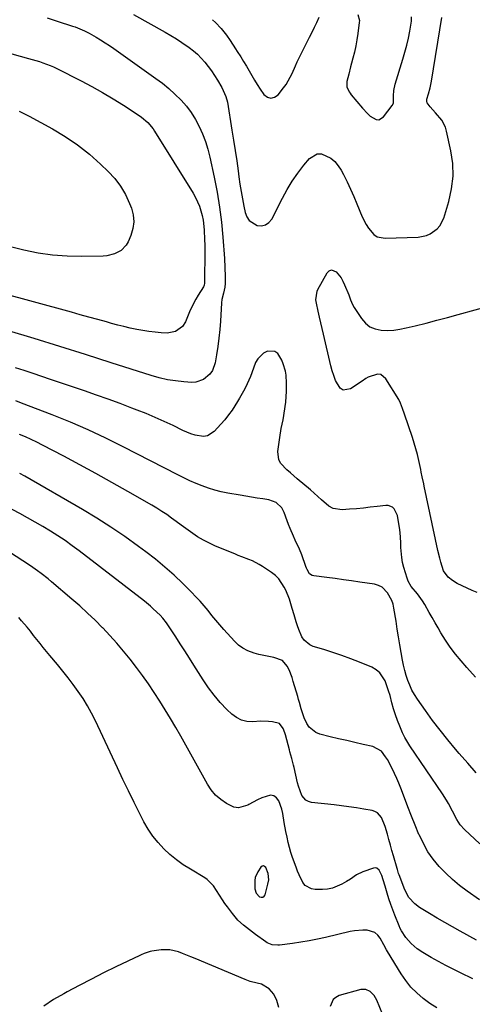
# Model space of a CAD drawing. Units: inches. Extents: x 1931435 to 1936735, y 384846 to 390179.
# Drawn here: x 1934607 to 1934830, y 389227 to 389711 of the extents above; entities that cross this region are included whole.
import ezdxf

# ---------------------------------------------------------------- set-up
doc = ezdxf.new("R2010")
doc.units = ezdxf.units.IN
doc.header["$MEASUREMENT"] = 0
for name, color, linetype in [('1', 7, 'Continuous'), ('7', 7, 'Continuous'), ('8', 7, 'Continuous')]:
    doc.layers.add(name, color=color, linetype=linetype)

msp = doc.modelspace()

# ---------------------------------------------------------------- linework, layer by layer
at = {"layer": '1', "color": 18}
msp.add_polyline3d([(1934729.73, 389288.39, 1906), (1934729.48, 389291.52, 1906), (1934728.29, 389294.53, 1906), (1934727.71, 389295.01, 1906), (1934727.12, 389295.23, 1906), (1934726.53, 389295.05, 1906), (1934725.92, 389294.61, 1906), (1934724.41, 389292.35, 1906), (1934723.15, 389289.59, 1906), (1934722.9, 389288.11, 1906), (1934722.98, 389284.04, 1906), (1934723.63, 389281.81, 1906), (1934725.19, 389280.1, 1906), (1934726.05, 389279.86, 1906), (1934726.81, 389279.89, 1906), (1934727.42, 389280.35, 1906), (1934727.92, 389281.09, 1906), (1934729.37, 389286.32, 1906), (1934729.73, 389288.39, 1906)], dxfattribs=at)
at = {"layer": '7', "color": 18}
for points in [[(1934663.3, 389713.63, 1918), (1934678.86, 389704.97, 1918), (1934681.65, 389703.35, 1918), (1934684.4, 389701.67, 1918), (1934687.1, 389699.9, 1918), (1934690.64, 389697.43, 1918), (1934692.75, 389695.79, 1918), (1934694.75, 389694.04, 1918), (1934696.61, 389692.14, 1918), (1934698.37, 389690.13, 1918), (1934700, 389688, 1918), (1934701.58, 389685.84, 1918), (1934703.07, 389683.62, 1918), (1934704.5, 389681.35, 1918), (1934706.72, 389677.66, 1918), (1934708.73, 389673.35, 1918), (1934709.42, 389670.58, 1918), (1934711.69, 389656.82, 1918), (1934712.49, 389651.8, 1918), (1934713.26, 389646.78, 1918), (1934713.99, 389641.75, 1918), (1934714.68, 389636.71, 1918), (1934715.05, 389633.9, 1918), (1934715.57, 389630.27, 1918), (1934716.14, 389626.66, 1918), (1934716.79, 389623.06, 1918), (1934717.49, 389619.46, 1918), (1934718.13, 389616.32, 1918), (1934718.98, 389614.14, 1918), (1934720.19, 389612.3, 1918), (1934724.04, 389609.95, 1918), (1934726.24, 389609.83, 1918), (1934728.21, 389610.23, 1918), (1934729.84, 389611.4, 1918), (1934731.24, 389613.09, 1918), (1934736.45, 389623.32, 1918), (1934738.79, 389627.56, 1918), (1934741.3, 389631.69, 1918), (1934744.08, 389635.65, 1918), (1934747.03, 389639.49, 1918), (1934749.74, 389642.79, 1918), (1934753.58, 389645.09, 1918), (1934755.73, 389645.06, 1918), (1934760.23, 389642.99, 1918), (1934762.23, 389641.31, 1918), (1934763.89, 389639.3, 1918), (1934765.32, 389637.06, 1918), (1934766.44, 389634.9, 1918), (1934768.21, 389631.38, 1918), (1934769.9, 389627.82, 1918), (1934771.5, 389624.23, 1918), (1934773.04, 389620.6, 1918), (1934775.62, 389614.25, 1918), (1934777.52, 389610.4, 1918), (1934778.68, 389608.59, 1918), (1934781.43, 389605.46, 1918), (1934783.07, 389604.4, 1918), (1934786.97, 389603.62, 1918), (1934803.1, 389604.17, 1918), (1934807.2, 389604.92, 1918), (1934809.09, 389605.76, 1918), (1934812.47, 389608.21, 1918), (1934813.83, 389609.75, 1918), (1934815.66, 389613.45, 1918), (1934818.19, 389621.68, 1918), (1934819.57, 389627.88, 1918), (1934820.3, 389634.1, 1918), (1934820.07, 389640.36, 1918), (1934819.19, 389646.65, 1918), (1934817.07, 389656.26, 1918), (1934816.49, 389658.17, 1918), (1934814.68, 389661.66, 1918), (1934811.58, 389665.3, 1918), (1934809.05, 389668.2, 1918), (1934807.48, 389670.19, 1918), (1934807.38, 389670.49, 1918), (1934807.42, 389672.07, 1918), (1934808.17, 389674.53, 1918), (1934809.01, 389677.63, 1918), (1934809.34, 389679.2, 1918), (1934809.63, 389680.78, 1918), (1934814.75, 389712.16, 1918)], [(1934702.12, 389711.05, 1916), (1934703.64, 389709.68, 1916), (1934706.44, 389706.69, 1916), (1934708.99, 389703.47, 1916), (1934710.79, 389700.79, 1916), (1934713.4, 389696.69, 1916), (1934714.28, 389695.34, 1916), (1934715.98, 389692.74, 1916), (1934717.4, 389690.51, 1916), (1934718.78, 389688.27, 1916), (1934720.12, 389685.99, 1916), (1934721.41, 389683.69, 1916), (1934722.72, 389681.4, 1916), (1934724.08, 389679.14, 1916), (1934725.52, 389676.93, 1916), (1934727.36, 389674.25, 1916), (1934729.08, 389672.97, 1916), (1934730.82, 389672.41, 1916), (1934732.58, 389672.9, 1916), (1934734.36, 389674.1, 1916), (1934737.03, 389677.57, 1916), (1934738.23, 389679.25, 1916), (1934740.31, 389682.78, 1916), (1934741.2, 389684.63, 1916), (1934742.88, 389688.4, 1916), (1934743.75, 389690.28, 1916), (1934745.06, 389693.01, 1916), (1934746.19, 389695.3, 1916), (1934747.32, 389697.59, 1916), (1934748.47, 389699.87, 1916), (1934749.79, 389702.43, 1916), (1934751.01, 389704.85, 1916), (1934752.21, 389707.29, 1916), (1934753.36, 389709.74, 1916), (1934754.49, 389712.21, 1916)], [(1934773.57, 389713.52, 1916), (1934774.27, 389710.62, 1916), (1934774.21, 389709.61, 1916), (1934773.54, 389704.28, 1916), (1934773.08, 389701.2, 1916), (1934772.54, 389698.13, 1916), (1934771.86, 389695.09, 1916), (1934771.1, 389692.07, 1916), (1934770.42, 389689.6, 1916), (1934769.94, 389687.82, 1916), (1934769, 389684.26, 1916), (1934768.09, 389680.68, 1916), (1934768.11, 389678.07, 1916), (1934769.24, 389675.61, 1916), (1934769.75, 389674.86, 1916), (1934770.3, 389674.14, 1916), (1934775.73, 389667.58, 1916), (1934778.23, 389664.9, 1916), (1934779.6, 389663.69, 1916), (1934782.43, 389661.99, 1916), (1934783.77, 389661.86, 1916), (1934786.18, 389663.31, 1916), (1934790.31, 389668.86, 1916), (1934790.94, 389670.1, 1916), (1934791.06, 389673.66, 1916), (1934791.14, 389676.2, 1916), (1934791.77, 389679.39, 1916), (1934795.65, 389691.67, 1916), (1934796.65, 389695.07, 1916), (1934797.55, 389698.49, 1916), (1934798.31, 389701.94, 1916), (1934798.98, 389705.42, 1916), (1934799.83, 389710.39, 1916), (1934799.93, 389712.38, 1916)], [(1934592.32, 389697.38, 1922), (1934611.77, 389692.02, 1922), (1934613.55, 389691.51, 1922), (1934617.1, 389690.43, 1922), (1934618.86, 389689.86, 1922), (1934622.32, 389688.56, 1922), (1934624.02, 389687.81, 1922), (1934625.69, 389687.01, 1922), (1934637.57, 389680.99, 1922), (1934642.88, 389678.2, 1922), (1934648.13, 389675.29, 1922), (1934653.27, 389672.21, 1922), (1934658.35, 389669.02, 1922), (1934666.14, 389663.95, 1922), (1934667.25, 389663.17, 1922), (1934670.32, 389660.51, 1922), (1934672.9, 389657.37, 1922), (1934673.66, 389656.24, 1922), (1934692.64, 389625.81, 1922), (1934693.81, 389623.75, 1922), (1934695.71, 389619.42, 1922), (1934697.01, 389614.85, 1922), (1934697.47, 389612.52, 1922), (1934698.02, 389607.8, 1922), (1934698.25, 389602.83, 1922), (1934698.3, 389600.4, 1922), (1934698.3, 389597.96, 1922), (1934698.16, 389581.54, 1922), (1934698.02, 389580.59, 1922), (1934697.65, 389579.7, 1922), (1934695.16, 389575.76, 1922), (1934693.96, 389573.77, 1922), (1934691.82, 389569.66, 1922), (1934690.88, 389567.53, 1922), (1934688.88, 389562.65, 1922), (1934687.42, 389560.24, 1922), (1934684.02, 389557.75, 1922), (1934679.9, 389557.03, 1922), (1934676.85, 389557.22, 1922), (1934673.88, 389557.48, 1922), (1934670.91, 389557.81, 1922), (1934667.96, 389558.26, 1922), (1934665.03, 389558.79, 1922), (1934661.68, 389559.5, 1922), (1934658.62, 389560.21, 1922), (1934655.59, 389560.98, 1922), (1934652.56, 389561.79, 1922), (1934650.03, 389562.51, 1922), (1934645.75, 389563.71, 1922), (1934641.46, 389564.9, 1922), (1934637.17, 389566.08, 1922), (1934632.88, 389567.26, 1922), (1934561.64, 389586.59, 1922)], [(1934607.2, 389666.08, 1924), (1934612.06, 389663.61, 1924), (1934623.46, 389657.42, 1924), (1934629.79, 389653.64, 1924), (1934635.89, 389649.54, 1924), (1934641.64, 389644.96, 1924), (1934647.16, 389640.06, 1924), (1934650.85, 389636.51, 1924), (1934654.08, 389632.96, 1924), (1934656.97, 389629.19, 1924)], [(1934656.97, 389629.19, 1924), (1934659.36, 389625.08, 1924), (1934661.41, 389620.74, 1924), (1934662.31, 389618.46, 1924), (1934663.18, 389615.09, 1924), (1934663.52, 389611.73, 1924), (1934663.05, 389608.39, 1924), (1934662.04, 389605.06, 1924), (1934660.67, 389601.94, 1924), (1934659.74, 389600.32, 1924), (1934657.24, 389597.69, 1924), (1934653.91, 389595.95, 1924), (1934650.27, 389595.05, 1924), (1934648.37, 389594.89, 1924), (1934637.83, 389594.67, 1924), (1934630.67, 389594.81, 1924), (1934623.54, 389595.32, 1924), (1934616.48, 389596.38, 1924), (1934609.46, 389597.81, 1924), (1934558.93, 389610.19, 1924)], [(1934831.32, 389387.94, 1918), (1934827.05, 389392.76, 1918), (1934824.17, 389396, 1918), (1934821.44, 389399.28, 1918), (1934818.85, 389402.65, 1918), (1934816.47, 389406.18, 1918), (1934814.23, 389409.81, 1918), (1934812.87, 389412.18, 1918), (1934811.42, 389414.71, 1918), (1934809.99, 389417.24, 1918), (1934808.56, 389419.78, 1918), (1934806.37, 389423.7, 1918), (1934805.28, 389425.51, 1918), (1934802.83, 389428.92, 1918), (1934799.75, 389432.55, 1918), (1934798.24, 389435.2, 1918), (1934797.7, 389436.64, 1918), (1934796.1, 389441.94, 1918), (1934795.49, 389444.34, 1918), (1934795.03, 389446.76, 1918), (1934794.68, 389451.68, 1918), (1934794.62, 389454.16, 1918), (1934794.25, 389459.11, 1918), (1934793.94, 389461.57, 1918), (1934793.22, 389466.24, 1918), (1934792.94, 389467.45, 1918), (1934791.3, 389470.73, 1918), (1934790.44, 389471.53, 1918), (1934788.42, 389472.37, 1918), (1934787.25, 389472.4, 1918), (1934782.99, 389471.85, 1918), (1934779.61, 389471.44, 1918), (1934776.22, 389471.06, 1918), (1934772.83, 389470.75, 1918), (1934769.43, 389470.48, 1918), (1934765.85, 389470.22, 1918), (1934761.31, 389470.88, 1918), (1934759.31, 389471.95, 1918), (1934755.69, 389475.11, 1918), (1934753.9, 389476.8, 1918), (1934750.21, 389480.07, 1918), (1934743.77, 389485.5, 1918), (1934740.35, 389488.41, 1918), (1934738.66, 389489.89, 1918), (1934735.63, 389492.98, 1918), (1934734.67, 389494.73, 1918), (1934734.23, 389498.79, 1918), (1934735.2, 389505.73, 1918), (1934735.91, 389510.1, 1918), (1934736.79, 389514.43, 1918), (1934737.22, 389516.6, 1918), (1934737.86, 389520.97, 1918), (1934738.07, 389523.17, 1918), (1934738.45, 389528.59, 1918), (1934738.52, 389530.54, 1918), (1934738.53, 389532.48, 1918), (1934738.23, 389536.36, 1918), (1934737.9, 389538.27, 1918), (1934736.83, 389541.97, 1918), (1934736.1, 389543.77, 1918), (1934734.14, 389546.94, 1918), (1934732.75, 389547.97, 1918), (1934729.15, 389548.17, 1918), (1934727.24, 389547.24, 1918), (1934724.31, 389544.46, 1918), (1934723.3, 389542.6, 1918), (1934721.42, 389537.56, 1918), (1934720.7, 389535.72, 1918), (1934719.94, 389533.89, 1918), (1934718.27, 389530.31, 1918), (1934717.37, 389528.56, 1918), (1934715.44, 389525.11, 1918), (1934714.41, 389523.42, 1918), (1934711.71, 389519.24, 1918), (1934709.99, 389516.83, 1918), (1934708.14, 389514.5, 1918), (1934706.21, 389512.25, 1918), (1934702.94, 389508.62, 1918), (1934699.65, 389506.5, 1918), (1934697.75, 389506.22, 1918), (1934693.62, 389506.91, 1918), (1934691.54, 389507.56, 1918), (1934687.52, 389509.25, 1918), (1934682.79, 389511.57, 1918), (1934678.43, 389513.62, 1918), (1934674.04, 389515.6, 1918), (1934669.59, 389517.46, 1918), (1934665.11, 389519.24, 1918), (1934662.55, 389520.21, 1918), (1934656.75, 389522.39, 1918), (1934650.94, 389524.52, 1918), (1934645.1, 389526.59, 1918), (1934639.25, 389528.61, 1918), (1934622.58, 389534.27, 1918), (1934618.29, 389535.73, 1918), (1934613.99, 389537.17, 1918), (1934609.69, 389538.61, 1918), (1934605.4, 389540.04, 1918)], [(1934831.67, 389341.04, 1916), (1934827.46, 389345.72, 1916), (1934823.31, 389350.45, 1916), (1934821.49, 389352.56, 1916), (1934817.62, 389357.19, 1916), (1934813.85, 389361.9, 1916), (1934810.21, 389366.71, 1916), (1934806.67, 389371.6, 1916), (1934802.72, 389377.24, 1916), (1934801.32, 389379.41, 1916), (1934800.06, 389381.65, 1916), (1934798.98, 389383.99, 1916), (1934798.04, 389386.39, 1916), (1934797.25, 389388.86, 1916), (1934796.54, 389391.34, 1916), (1934795.95, 389393.86, 1916), (1934795.44, 389396.4, 1916), (1934794.8, 389400.09, 1916), (1934794.13, 389403.93, 1916), (1934793.49, 389407.78, 1916), (1934792.86, 389411.62, 1916), (1934792.24, 389415.48, 1916), (1934791.24, 389421.86, 1916), (1934790.8, 389423.81, 1916), (1934790.11, 389425.69, 1916), (1934788.05, 389429.38, 1916), (1934785.38, 389432.24, 1916), (1934783.65, 389433.09, 1916), (1934781.73, 389433.65, 1916), (1934774.51, 389434.71, 1916), (1934770.46, 389435.3, 1916), (1934766.41, 389435.87, 1916), (1934762.36, 389436.42, 1916), (1934758.3, 389436.96, 1916), (1934751.81, 389437.82, 1916), (1934751.06, 389438.02, 1916), (1934749.82, 389438.82, 1916), (1934748.53, 389440.84, 1916), (1934748.21, 389441.58, 1916), (1934747.91, 389442.35, 1916), (1934745.91, 389448.12, 1916), (1934744.82, 389450.88, 1916), (1934742.73, 389455.38, 1916), (1934741.87, 389457.29, 1916), (1934740.27, 389461.04, 1916), (1934739.52, 389462.93, 1916), (1934738.81, 389464.84, 1916), (1934737.35, 389468.89, 1916), (1934736.17, 389471.15, 1916), (1934733.34, 389473.73, 1916), (1934729.77, 389475.06, 1916), (1934726.8, 389475.53, 1916), (1934724.02, 389475.98, 1916), (1934721.24, 389476.43, 1916), (1934718.46, 389476.9, 1916), (1934715.68, 389477.37, 1916), (1934709.59, 389478.41, 1916), (1934706.39, 389479.06, 1916), (1934703.23, 389479.85, 1916), (1934700.13, 389480.83, 1916), (1934697.06, 389481.95, 1916), (1934694.04, 389483.21, 1916), (1934691.05, 389484.53, 1916), (1934688.09, 389485.93, 1916), (1934685.16, 389487.39, 1916), (1934658.3, 389501.2, 1916), (1934649.73, 389505.43, 1916), (1934641.08, 389509.48, 1916), (1934632.31, 389513.24, 1916), (1934623.45, 389516.83, 1916), (1934608.39, 389522.64, 1916), (1934605.59, 389523.69, 1916)], [(1934833.49, 389306.04, 1914), (1934825.93, 389313.1, 1914), (1934823.83, 389315.41, 1914), (1934822.15, 389318.04, 1914), (1934819.95, 389322.22, 1914), (1934818.03, 389325.84, 1914), (1934817.09, 389327.47, 1914), (1934815.07, 389330.66, 1914), (1934799.09, 389354.31, 1914), (1934796.6, 389358.42, 1914), (1934795.51, 389360.57, 1914), (1934794.04, 389363.87, 1914), (1934792.94, 389366.68, 1914), (1934791.92, 389369.52, 1914), (1934791.04, 389372.4, 1914), (1934790.25, 389375.31, 1914), (1934789.31, 389378.9, 1914), (1934788.58, 389381.34, 1914), (1934787.77, 389383.76, 1914), (1934786.88, 389386.15, 1914), (1934784.28, 389390.17, 1914), (1934782.43, 389391.65, 1914), (1934780.3, 389392.85, 1914), (1934774.38, 389395.28, 1914), (1934770.03, 389397, 1914), (1934765.65, 389398.62, 1914), (1934761.22, 389400.12, 1914), (1934756.76, 389401.52, 1914), (1934751.6, 389403.07, 1914), (1934749.87, 389403.84, 1914), (1934747.1, 389406.18, 1914), (1934746.07, 389407.77, 1914), (1934744.49, 389411.39, 1914), (1934743.83, 389413.25, 1914), (1934743.22, 389415.13, 1914), (1934742.21, 389418.59, 1914), (1934741.32, 389421.68, 1914), (1934739.97, 389426.3, 1914), (1934738.15, 389430.73, 1914), (1934737.38, 389432.26, 1914), (1934734.71, 389436.23, 1914), (1934733, 389437.9, 1914), (1934731.1, 389439.4, 1914), (1934726.7, 389442.36, 1914), (1934725.11, 389443.35, 1914), (1934721.78, 389445.07, 1914), (1934720.04, 389445.8, 1914), (1934716.53, 389447.16, 1914), (1934714.77, 389447.85, 1914), (1934713.02, 389448.56, 1914), (1934703.61, 389452.38, 1914), (1934700.58, 389453.75, 1914), (1934697.63, 389455.25, 1914), (1934694.8, 389456.96, 1914), (1934691.35, 389459.33, 1914), (1934689, 389461.03, 1914), (1934686.66, 389462.74, 1914), (1934684.32, 389464.45, 1914), (1934681.99, 389466.17, 1914), (1934679.62, 389467.84, 1914), (1934677.23, 389469.46, 1914), (1934674.77, 389471, 1914), (1934672.29, 389472.48, 1914), (1934660.5, 389479.24, 1914), (1934652.69, 389483.67, 1914), (1934644.84, 389488.04, 1914), (1934636.95, 389492.32, 1914), (1934629.03, 389496.55, 1914), (1934618.64, 389502.02, 1914), (1934615.87, 389503.43, 1914), (1934613.08, 389504.78, 1914), (1934610.25, 389506.05, 1914), (1934607.4, 389507.27, 1914)], [(1934833.23, 389278.56, 1912), (1934827.17, 389282.83, 1912), (1934823.5, 389285.59, 1912), (1934819.96, 389288.51, 1912), (1934816.63, 389291.66, 1912), (1934813.43, 389294.96, 1912), (1934810.54, 389298.51, 1912), (1934807.91, 389302.22, 1912), (1934805.67, 389306.18, 1912), (1934803.7, 389310.31, 1912), (1934803.53, 389310.73, 1912), (1934801.69, 389315.21, 1912), (1934799.88, 389319.7, 1912), (1934798.11, 389324.2, 1912), (1934796.37, 389328.71, 1912), (1934794.54, 389333.49, 1912), (1934793.59, 389335.88, 1912), (1934792.6, 389338.26, 1912), (1934791.54, 389340.6, 1912), (1934789.66, 389344.5, 1912), (1934788.05, 389347.49, 1912), (1934787.15, 389348.92, 1912), (1934785.11, 389351.56, 1912), (1934780.92, 389353.86, 1912), (1934776.14, 389354.94, 1912), (1934772.1, 389355.86, 1912), (1934768.05, 389356.79, 1912), (1934764.01, 389357.74, 1912), (1934759.98, 389358.69, 1912), (1934754.81, 389359.92, 1912), (1934752.79, 389360.72, 1912), (1934749.59, 389363.34, 1912), (1934748.42, 389365.17, 1912), (1934747.21, 389367.93, 1912), (1934745.7, 389372.42, 1912), (1934744.87, 389375.48, 1912), (1934744.43, 389377, 1912), (1934743.99, 389378.53, 1912), (1934741.8, 389385.84, 1912), (1934741.18, 389387.76, 1912), (1934739.7, 389391.51, 1912), (1934738.84, 389393.35, 1912), (1934736.46, 389396.17, 1912), (1934732.17, 389397.72, 1912), (1934729.75, 389398.14, 1912), (1934724.95, 389399.18, 1912), (1934722.58, 389399.81, 1912), (1934719.44, 389400.94, 1912), (1934717.06, 389402.16, 1912), (1934714.92, 389403.76, 1912), (1934712.94, 389405.61, 1912), (1934707.7, 389411.44, 1912), (1934705.7, 389413.71, 1912), (1934703.73, 389416, 1912), (1934701.81, 389418.33, 1912), (1934699.91, 389420.68, 1912), (1934698, 389423.02, 1912), (1934696.03, 389425.31, 1912), (1934693.98, 389427.52, 1912), (1934691.87, 389429.69, 1912), (1934687.6, 389433.93, 1912), (1934683.23, 389438.09, 1912), (1934678.75, 389442.11, 1912), (1934674.1, 389445.93, 1912), (1934669.34, 389449.63, 1912), (1934665.77, 389452.27, 1912), (1934659.06, 389457.07, 1912), (1934652.24, 389461.71, 1912), (1934645.28, 389466.12, 1912), (1934638.2, 389470.37, 1912), (1934609.98, 389486.68, 1912), (1934607.42, 389488.14, 1912)], [(1934829.92, 389239.75, 1908), (1934823.92, 389242.64, 1908), (1934820.28, 389244.45, 1908), (1934816.67, 389246.32, 1908), (1934813.11, 389248.27, 1908), (1934809.57, 389250.28, 1908), (1934805.42, 389252.71, 1908), (1934802.67, 389254.55, 1908), (1934799.66, 389257.2, 1908), (1934797.06, 389260.13, 1908), (1934794.91, 389263.4, 1908), (1934794.33, 389264.57, 1908), (1934793.79, 389265.76, 1908), (1934791.68, 389270.97, 1908), (1934790.63, 389273.65, 1908), (1934789.64, 389276.36, 1908), (1934788.73, 389279.09, 1908), (1934787.88, 389281.84, 1908), (1934786.87, 389285.32, 1908), (1934785.96, 389288.41, 1908), (1934785.28, 389290.55, 1908), (1934784.03, 389293.16, 1908), (1934782.8, 389294.17, 1908), (1934782.04, 389294.27, 1908), (1934781.2, 389294.17, 1908), (1934775.98, 389292.34, 1908), (1934772.83, 389290.81, 1908), (1934769.93, 389288.81, 1908), (1934767.93, 389287.58, 1908), (1934765.6, 389286.23, 1908), (1934761.07, 389284.34, 1908), (1934758.67, 389283.88, 1908), (1934756.2, 389283.66, 1908), (1934752.62, 389283.63, 1908), (1934750.75, 389283.93, 1908), (1934747.71, 389285.7, 1908), (1934746.52, 389287.17, 1908), (1934744.68, 389290.81, 1908), (1934743.89, 389292.68, 1908), (1934743.16, 389294.59, 1908), (1934741.47, 389299.42, 1908), (1934740.67, 389301.86, 1908), (1934739.93, 389304.33, 1908), (1934739.29, 389306.81, 1908), (1934738.71, 389309.32, 1908), (1934738.13, 389312.18, 1908), (1934737.37, 389316.57, 1908), (1934736.66, 389320.99, 1908), (1934736.16, 389323.12, 1908), (1934734.71, 389327.27, 1908), (1934733.59, 389328.72, 1908), (1934732.27, 389329.69, 1908), (1934730.66, 389329.96, 1908), (1934726.33, 389328.71, 1908), (1934724.17, 389327.71, 1908), (1934720.01, 389325.43, 1908), (1934719.46, 389325.1, 1908), (1934714.84, 389323.79, 1908), (1934712.53, 389324.17, 1908), (1934708.92, 389325.84, 1908), (1934706.15, 389327.81, 1908), (1934703.64, 389330.02, 1908), (1934701.51, 389332.61, 1908), (1934699.63, 389335.43, 1908), (1934693.91, 389345.75, 1908), (1934691.46, 389350.15, 1908), (1934689, 389354.55, 1908), (1934686.53, 389358.94, 1908), (1934684.05, 389363.32, 1908), (1934681.52, 389367.68, 1908), (1934678.93, 389371.99, 1908), (1934676.25, 389376.25, 1908), (1934673.5, 389380.47, 1908), (1934670.66, 389384.64, 1908), (1934667.75, 389388.75, 1908), (1934664.76, 389392.8, 1908), (1934661.71, 389396.81, 1908), (1934661.65, 389396.89, 1908), (1934658.45, 389400.84, 1908), (1934655.17, 389404.73, 1908), (1934651.77, 389408.49, 1908), (1934648.27, 389412.19, 1908), (1934648.16, 389412.3, 1908), (1934644.49, 389415.94, 1908), (1934640.76, 389419.51, 1908), (1934636.93, 389422.97, 1908), (1934633.03, 389426.37, 1908), (1934623.02, 389434.84, 1908), (1934621.35, 389436.23, 1908), (1934617.94, 389438.92, 1908), (1934616.2, 389440.23, 1908), (1934612.66, 389442.75, 1908), (1934609.04, 389445.15, 1908), (1934602.38, 389449.39, 1908)], [(1934812.23, 389225.48, 1906), (1934808.81, 389227.69, 1906), (1934805.5, 389230.1, 1906), (1934802.45, 389232.82, 1906), (1934799.6, 389235.72, 1906), (1934797.07, 389238.9, 1906), (1934794.75, 389242.26, 1906), (1934788.06, 389253.12, 1906), (1934787.59, 389253.95, 1906), (1934786.31, 389256.54, 1906), (1934784.49, 389259.67, 1906), (1934783.25, 389261.22, 1906), (1934781.8, 389262.46, 1906), (1934778.12, 389263.68, 1906), (1934776.01, 389263.75, 1906), (1934771.83, 389263.42, 1906), (1934769.75, 389263.02, 1906), (1934757.63, 389260.12, 1906), (1934753.61, 389259.23, 1906), (1934749.58, 389258.42, 1906), (1934745.52, 389257.75, 1906), (1934741.45, 389257.15, 1906), (1934735.08, 389256.33, 1906), (1934734.18, 389256.26, 1906), (1934731.5, 389256.49, 1906), (1934729.02, 389257.47, 1906), (1934728.26, 389257.96, 1906), (1934723.26, 389261.59, 1906), (1934721.76, 389262.71, 1906), (1934718.8, 389264.99, 1906), (1934717.34, 389266.16, 1906), (1934714.59, 389268.67, 1906), (1934711.89, 389271.79, 1906), (1934709.43, 389275.1, 1906), (1934708.25, 389276.8, 1906), (1934707.11, 389278.52, 1906), (1934702.6, 389285.48, 1906), (1934699.53, 389288.57, 1906), (1934698.31, 389289.37, 1906), (1934691.27, 389293.57, 1906), (1934687.78, 389295.82, 1906), (1934684.42, 389298.22, 1906), (1934681.23, 389300.87, 1906), (1934678.17, 389303.67, 1906), (1934675.36, 389306.71, 1906), (1934672.77, 389309.91, 1906), (1934670.5, 389313.34, 1906), (1934668.45, 389316.94, 1906), (1934666.5, 389320.76, 1906), (1934663.67, 389326.41, 1906), (1934660.87, 389332.06, 1906), (1934658.13, 389337.75, 1906), (1934655.42, 389343.45, 1906), (1934644.63, 389366.5, 1906), (1934642.75, 389370.25, 1906), (1934640.74, 389373.92, 1906), (1934638.54, 389377.48, 1906), (1934636.22, 389380.97, 1906), (1934633.75, 389384.36, 1906), (1934631.23, 389387.72, 1906), (1934628.62, 389391, 1906), (1934625.94, 389394.24, 1906), (1934622.27, 389398.58, 1906), (1934620.63, 389400.53, 1906), (1934619.01, 389402.51, 1906), (1934617.41, 389404.5, 1906), (1934615.83, 389406.51, 1906), (1934614.26, 389408.52, 1906), (1934612.67, 389410.51, 1906), (1934611.06, 389412.49, 1906), (1934608.39, 389415.71, 1906), (1934606.94, 389417.36, 1906)], [(1934734.68, 389225.6, 1904), (1934733.68, 389229.17, 1904), (1934732.27, 389232.28, 1904), (1934730, 389234.82, 1904), (1934726.21, 389237.15, 1904), (1934724.02, 389237.6, 1904), (1934720.58, 389238.49, 1904), (1934718.08, 389239.42, 1904), (1934693.57, 389249.78, 1904), (1934691.54, 389250.62, 1904), (1934687.45, 389252.22, 1904), (1934685.4, 389252.99, 1904), (1934681.21, 389253.97, 1904), (1934676.92, 389253.95, 1904), (1934672.33, 389253.39, 1904), (1934671.56, 389253.26, 1904), (1934668.57, 389252.27, 1904), (1934667.12, 389251.63, 1904), (1934666.41, 389251.29, 1904), (1934654.67, 389245.63, 1904), (1934648.63, 389242.66, 1904), (1934642.63, 389239.64, 1904), (1934636.66, 389236.53, 1904), (1934630.73, 389233.36, 1904), (1934629.08, 389232.45, 1904), (1934624.11, 389229.53, 1904), (1934619.29, 389226.39, 1904)], [(1934785.77, 389222.07, 1904), (1934782.75, 389229.29, 1904), (1934781.44, 389231.6, 1904), (1934779.62, 389233.53, 1904), (1934777.39, 389234.6, 1904), (1934774.92, 389234.51, 1904), (1934764.3, 389231.5, 1904), (1934762.64, 389230.66, 1904), (1934761.31, 389229.55, 1904), (1934759.92, 389226.25, 1904)]]:
    msp.add_polyline3d(points, dxfattribs=at)
at = {"layer": '8', "color": 18}
for points in [[(1934620.84, 389711.96, 1920), (1934625.84, 389710.35, 1920), (1934633.38, 389707.89, 1920), (1934634.59, 389707.47, 1920), (1934636.97, 389706.55, 1920), (1934639.31, 389705.5, 1920), (1934641.58, 389704.34, 1920), (1934644.94, 389702.42, 1920), (1934647.15, 389701.11, 1920), (1934649.33, 389699.75, 1920), (1934651.48, 389698.34, 1920), (1934653.6, 389696.88, 1920), (1934674.35, 389682.21, 1920), (1934677.59, 389679.77, 1920), (1934680.72, 389677.21, 1920), (1934683.7, 389674.47, 1920), (1934686.68, 389671.5, 1920), (1934689.27, 389668.5, 1920), (1934691.65, 389665.36, 1920), (1934693.72, 389662.01, 1920), (1934695.6, 389658.52, 1920), (1934697.18, 389654.88, 1920), (1934698.6, 389651.17, 1920), (1934699.76, 389647.38, 1920), (1934700.74, 389643.53, 1920), (1934702.93, 389633.62, 1920), (1934704.37, 389626.31, 1920), (1934705.6, 389618.96, 1920), (1934706.52, 389611.57, 1920), (1934707.23, 389604.15, 1920), (1934708, 389593.62, 1920), (1934708.25, 389589.25, 1920), (1934708.36, 389584.87, 1920), (1934708.35, 389581.45, 1920), (1934708.17, 389579.55, 1920), (1934707.58, 389576.72, 1920), (1934706.74, 389573.53, 1920), (1934706.55, 389571.9, 1920), (1934706.02, 389562.87, 1920), (1934705.71, 389558.74, 1920), (1934705.3, 389554.62, 1920), (1934704.76, 389550.51, 1920), (1934704.12, 389546.41, 1920), (1934703.44, 389542.49, 1920), (1934702.06, 389538.6, 1920), (1934700.88, 389536.93, 1920), (1934697.74, 389534.24, 1920), (1934693.96, 389532.97, 1920), (1934691.9, 389532.85, 1920), (1934688.03, 389533.11, 1920), (1934683.98, 389533.53, 1920), (1934679.96, 389534.14, 1920), (1934675.99, 389535.05, 1920), (1934672.07, 389536.15, 1920), (1934652.42, 389542.44, 1920), (1934639.8, 389546.45, 1920), (1934627.17, 389550.42, 1920), (1934614.52, 389554.33, 1920), (1934601.86, 389558.21, 1920)], [(1934832.17, 389429.54, 1920), (1934829.65, 389430.53, 1920), (1934827.17, 389431.64, 1920), (1934824.73, 389432.82, 1920), (1934822.32, 389434.06, 1920), (1934820, 389435.43, 1920), (1934817.86, 389437.08, 1920), (1934815.55, 389440.24, 1920), (1934814.22, 389444.52, 1920), (1934813.73, 389446.41, 1920), (1934812.85, 389450.23, 1920), (1934806.11, 389481.81, 1920), (1934805.86, 389482.97, 1920), (1934805.11, 389486.46, 1920), (1934804.62, 389488.79, 1920), (1934804.37, 389489.95, 1920), (1934803.41, 389494.49, 1920), (1934802.75, 389497.33, 1920), (1934802.03, 389500.15, 1920), (1934801.21, 389502.94, 1920), (1934800.32, 389505.72, 1920), (1934796.42, 389517.18, 1920), (1934795.5, 389519.94, 1920), (1934794.49, 389522.65, 1920), (1934793.58, 389524.35, 1920), (1934787.26, 389534.62, 1920), (1934784.71, 389536.65, 1920), (1934783.15, 389536.82, 1920), (1934778.59, 389535.44, 1920), (1934777.4, 389534.78, 1920), (1934775.58, 389533.38, 1920), (1934769.97, 389529.61, 1920), (1934766.37, 389529.03, 1920), (1934764.89, 389529.92, 1920), (1934762.59, 389533.75, 1920), (1934761.69, 389536.13, 1920), (1934760.93, 389538.57, 1920), (1934760.27, 389541.03, 1920), (1934756.59, 389556.53, 1920), (1934755.93, 389559.33, 1920), (1934755.28, 389562.14, 1920), (1934754.65, 389564.95, 1920), (1934754.03, 389567.76, 1920), (1934753.17, 389571.68, 1920), (1934752.93, 389573.4, 1920), (1934753.56, 389577.62, 1920), (1934753.92, 389578.4, 1920), (1934758.44, 389586.67, 1920), (1934759.47, 389587.61, 1920), (1934760.54, 389588.09, 1920), (1934762.93, 389587.22, 1920), (1934765.26, 389584.18, 1920), (1934766.19, 389582.51, 1920), (1934767.01, 389580.77, 1920), (1934769, 389575.86, 1920), (1934769.93, 389573.46, 1920), (1934770.89, 389571.09, 1920), (1934771.73, 389569.6, 1920), (1934775.24, 389564.14, 1920), (1934777.18, 389561.91, 1920), (1934779.4, 389560.15, 1920), (1934782.01, 389559.07, 1920), (1934784.9, 389558.46, 1920), (1934788.02, 389558.4, 1920), (1934791.13, 389558.54, 1920), (1934794.2, 389558.95, 1920), (1934797.26, 389559.56, 1920), (1934801.72, 389560.67, 1920), (1934806.99, 389562, 1920), (1934812.25, 389563.35, 1920), (1934817.5, 389564.75, 1920), (1934822.74, 389566.19, 1920), (1934839.52, 389570.84, 1920)], [(1934831.7, 389258.7, 1910), (1934823.77, 389263.11, 1910), (1934819.97, 389265.24, 1910), (1934816.19, 389267.41, 1910), (1934812.44, 389269.61, 1910), (1934808.7, 389271.85, 1910), (1934803.72, 389274.87, 1910), (1934801.41, 389276.55, 1910), (1934798.58, 389279.75, 1910), (1934796.57, 389283.52, 1910), (1934793.77, 389290.8, 1910), (1934793.5, 389291.57, 1910), (1934792.91, 389293.52, 1910), (1934792.8, 389293.91, 1910), (1934791.03, 389300.18, 1910), (1934790.27, 389302.85, 1910), (1934789.52, 389305.52, 1910), (1934788.77, 389308.19, 1910), (1934788.02, 389310.87, 1910), (1934786.9, 389314.67, 1910), (1934785.06, 389319.04, 1910), (1934783.16, 389321.27, 1910), (1934781.89, 389321.96, 1910), (1934780.47, 389322.43, 1910), (1934776.38, 389323.15, 1910), (1934772.76, 389323.75, 1910), (1934769.13, 389324.3, 1910), (1934765.5, 389324.79, 1910), (1934761.85, 389325.22, 1910), (1934750.68, 389326.43, 1910), (1934749.21, 389326.84, 1910), (1934747.91, 389327.5, 1910), (1934746.03, 389329.8, 1910), (1934744.34, 389334.43, 1910), (1934743.92, 389336.03, 1910), (1934742.16, 389343.65, 1910), (1934741.9, 389344.74, 1910), (1934741.05, 389348.01, 1910), (1934740.17, 389351.27, 1910), (1934739.88, 389352.36, 1910), (1934737.96, 389359.68, 1910), (1934737.65, 389360.71, 1910), (1934736.87, 389362.72, 1910), (1934735.08, 389365.17, 1910), (1934731.59, 389366.08, 1910), (1934729.69, 389366.26, 1910), (1934725.89, 389366.34, 1910), (1934721.81, 389366.07, 1910), (1934718.96, 389366.22, 1910), (1934716.28, 389366.82, 1910), (1934713.83, 389368.09, 1910), (1934711.55, 389369.8, 1910), (1934709.16, 389372.17, 1910), (1934705.95, 389375.56, 1910), (1934702.92, 389379.09, 1910), (1934700.13, 389382.81, 1910), (1934697.51, 389386.68, 1910), (1934693, 389393.86, 1910), (1934690.79, 389397.36, 1910), (1934688.56, 389400.86, 1910), (1934686.32, 389404.34, 1910), (1934684.06, 389407.81, 1910), (1934680.56, 389413.15, 1910), (1934679.48, 389414.72, 1910), (1934677.74, 389416.97, 1910), (1934676.47, 389418.38, 1910), (1934673.06, 389421.63, 1910), (1934671.66, 389422.88, 1910), (1934668.73, 389425.26, 1910), (1934636.67, 389449.99, 1910), (1934633.21, 389452.57, 1910), (1934629.71, 389455.07, 1910), (1934626.12, 389457.46, 1910), (1934622.49, 389459.78, 1910), (1934618.79, 389462.01, 1910), (1934615.07, 389464.19, 1910), (1934611.3, 389466.29, 1910), (1934607.5, 389468.34, 1910), (1934596.41, 389474.18, 1910)]]:
    msp.add_polyline3d(points, dxfattribs=at)

doc.saveas('drawing.dxf')
